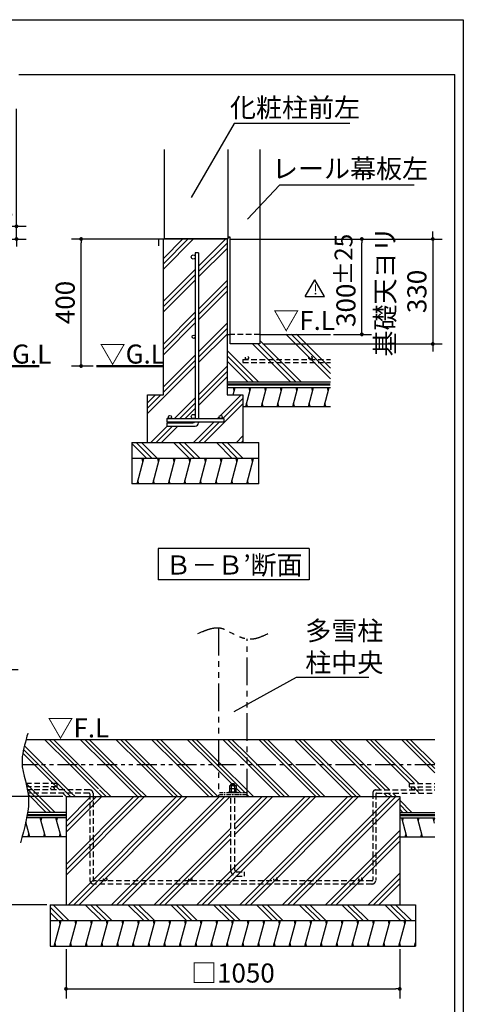
# Model space of a CAD drawing. Extents: x 440 to 32614, y 171 to 22819.
# Drawn here: x 27030 to 32614, y 10432 to 22819 of the extents above; entities that cross this region are included whole.
import ezdxf

# ---------------------------------------------------------------- set-up
doc = ezdxf.new("R2010")
doc.units = 0
doc.header["$LTSCALE"] = 4
doc.header["$PDMODE"] = 3
doc.header["$PDSIZE"] = 2
doc.linetypes.add('HIDDEN', pattern=[0.375, 0.25, -0.125])
doc.linetypes.add('PHANTOM', pattern=[2.5, 1.25, -0.25, 0.25, -0.25, 0.25, -0.25])
doc.layers.get('0').update_dxf_attribs({"linetype": 'CONTINUOUS'})
doc.layers.get('DEFPOINTS').update_dxf_attribs({"linetype": 'CONTINUOUS'})
for name, color, linetype in [('仕様書枠', 230, 'CONTINUOUS'), ('寸法', 4, 'CONTINUOUS'), ('想像線', 6, 'PHANTOM'), ('点線', 2, 'HIDDEN'), ('細線', 5, 'CONTINUOUS'), ('部品', 7, 'CONTINUOUS'), ('部品1', 7, 'CONTINUOUS')]:
    doc.layers.add(name, color=color, linetype=linetype)
doc.styles.get("Standard").update_dxf_attribs({"font": 'isocp.shx', "bigfont": 'bigfont.shx'})
doc.styles.add('STYLE1', font='isocp.shx', dxfattribs={"bigfont": 'bigfont.shx'})
doc.styles.add('STYLE2', font='MS PGothic.ttf')
doc.dimstyles.new('INABA_S80', dxfattribs={"dimscale": 80, "dimtxt": 3, "dimasz": 0.6, "dimexe": 1.5, "dimexo": 0.5, "dimgap": 0.8, "dimtad": 3, "dimdsep": 46, "dimtxsty": 'STANDARD', "dimblk1": 'DOT', "dimblk2": 'DOT', "dimsah": 1, "dimcen": 0, "dimclrt": 7, "dimadec": 0, "dimazin": 0, "dimtfac": 1, "dimtix": 1, "dimtmove": 0, "dimatfit": 2, "dimldrblk": 'DOT', "dimfxl": 1, "dimtolj": 1, "dimtzin": 0, "dimarcsym": 0})
doc.dimstyles.new('INABA_S80詳細図用20', dxfattribs={"dimscale": 80, "dimtxt": 3, "dimasz": 0.6, "dimexe": 1.5, "dimexo": 0.5, "dimgap": 1, "dimtad": 3, "dimdec": 0, "dimlfac": 0.25, "dimdsep": 46, "dimtxsty": 'STYLE1', "dimblk": 'DOT', "dimblk1": 'DOT', "dimblk2": 'DOTSMALL', "dimcen": 0, "dimclrt": 7, "dimadec": 0, "dimazin": 0, "dimtfac": 1, "dimtdec": 0, "dimtix": 1, "dimtmove": 0, "dimatfit": 3, "dimfxl": 1, "dimtolj": 1, "dimtzin": 0, "dimarcsym": 0})

# ---------------------------------------------------------------- blocks, each defined once
blk = doc.blocks.new('_DOT')
at = {"color": 0, "linetype": 'ByBlock', "ltscale": 50}
blk.add_line((-0.5, 0), (-1, 0), dxfattribs=at)
at = {"color": 0, "linetype": 'ByBlock', "ltscale": 50, "const_width": 0.5}
blk.add_lwpolyline([(-0.25, 0, 1), (0.25, 0, 1)], format="xyb", close=True, dxfattribs=at)
blk = doc.blocks.new('*D66')
at = {"layer": 'DEFPOINTS', "color": 0, "ltscale": 50}
for p in [(27614, 11165), (31814, 11165), (31814, 10625)]:
    blk.add_point(p, dxfattribs=at)
at = {"layer": '寸法', "color": 0, "lineweight": -2, "ltscale": 50}
for p, q in [((27614, 11125), (27614, 10505)), ((31814, 11125), (31814, 10505)), ((27662, 10625), (31766, 10625))]:
    blk.add_line(p, q, dxfattribs=at)
at = {"layer": '寸法', "color": 0, "lineweight": -2, "ltscale": 50, "xscale": 48, "yscale": 48, "zscale": 48, "rotation": 180}
blk.add_blockref('_DOT', (27614, 10625), dxfattribs=at)
at = {"layer": '寸法', "color": 0, "lineweight": -2, "ltscale": 50, "xscale": 48, "yscale": 48, "zscale": 48}
blk.add_blockref('_DOT', (31814, 10625), dxfattribs=at)
at = {"layer": '寸法', "color": 7, "ltscale": 50, "insert": (29714, 10825), "char_height": 240, "attachment_point": 5, "style": 'STYLE1'}
blk.add_mtext('\\A1;□1050', dxfattribs=at)
blk = doc.blocks.new('_DOTSMALL')
at = {"color": 0, "linetype": 'ByBlock', "ltscale": 50, "const_width": 0.5}
blk.add_lwpolyline([(-0.0625, 0, 1), (0.0625, 0, 1)], format="xyb", close=True, dxfattribs=at)
blk = doc.blocks.new('*D67')
at = {"layer": 'DEFPOINTS', "color": 0, "ltscale": 50}
for p in [(27614, 13045), (26891, 11685), (27414, 11685)]:
    blk.add_point(p, dxfattribs=at)
at = {"layer": '寸法', "color": 0, "lineweight": -2, "ltscale": 50}
for p, q in [((27574, 13045), (26771, 13045)), ((26891, 12997), (26891, 11733)), ((27374, 11685), (26771, 11685))]:
    blk.add_line(p, q, dxfattribs=at)
at = {"layer": '寸法', "color": 0, "lineweight": -2, "ltscale": 50, "xscale": 48, "yscale": 48, "zscale": 48}
for p, rotation in [((26891, 13045), 90), ((26891, 11685), 270)]:
    blk.add_blockref('_DOT', p, dxfattribs=dict(at, rotation=rotation))
at = {"layer": '寸法', "color": 7, "ltscale": 50, "insert": (26691, 12365), "char_height": 240, "attachment_point": 5, "rotation": 90, "style": 'STYLE1'}
blk.add_mtext('\\A1;340', dxfattribs=at)
blk = doc.blocks.new('*D68')
at = {"layer": 'DEFPOINTS', "color": 0, "ltscale": 50}
for p in [(25574, 14645), (26891, 13045), (27614, 13045)]:
    blk.add_point(p, dxfattribs=at)
at = {"layer": '寸法', "color": 0, "lineweight": -2, "ltscale": 50}
for p, q in [((25614, 14645), (27011, 14645)), ((26891, 14597), (26891, 13093)), ((27574, 13045), (26771, 13045))]:
    blk.add_line(p, q, dxfattribs=at)
at = {"layer": '寸法', "color": 0, "lineweight": -2, "ltscale": 50, "xscale": 48, "yscale": 48, "zscale": 48}
for p, rotation in [((26891, 14645), 90), ((26891, 13045), 270)]:
    blk.add_blockref('_DOT', p, dxfattribs=dict(at, rotation=rotation))
at = {"layer": '寸法', "color": 7, "ltscale": 50, "insert": (26491, 14049), "char_height": 240, "attachment_point": 5, "rotation": 90, "style": 'STYLE1'}
blk.add_mtext('\\A1;基礎天ヨリ\\P400', dxfattribs=at)
blk = doc.blocks.new('*D92')
at = {"layer": 'DEFPOINTS', "color": 0, "ltscale": 50}
for p in [(25716, 20220), (26278, 20060), (26990, 20060)]:
    blk.add_point(p, dxfattribs=at)
at = {"layer": '寸法', "color": 0, "lineweight": -2, "ltscale": 50}
for p, q in [((26990, 20268), (26990, 21696)), ((25756, 20220), (27110, 20220)), ((26990, 20060), (26990, 20220)), ((26318, 20060), (27110, 20060)), ((26990, 20012), (26990, 19964))]:
    blk.add_line(p, q, dxfattribs=at)
at = {"layer": '寸法', "color": 0, "lineweight": -2, "ltscale": 50, "xscale": 48, "yscale": 48, "zscale": 48}
for p, rotation in [((26990, 20220), 270), ((26990, 20060), 90)]:
    blk.add_blockref('_DOT', p, dxfattribs=dict(at, rotation=rotation))
at = {"layer": '寸法', "color": 7, "ltscale": 50, "insert": (26790, 21006), "char_height": 240, "attachment_point": 5, "rotation": 90, "style": 'STYLE1'}
blk.add_mtext('\\A1;出40～60', dxfattribs=at)
blk = doc.blocks.new('*D95')
at = {"layer": 'DEFPOINTS', "color": 0, "ltscale": 50}
for p in [(27803, 20060), (28841, 20060), (27995, 18462)]:
    blk.add_point(p, dxfattribs=at)
at = {"layer": '寸法', "color": 0, "lineweight": -2, "ltscale": 50}
for p, q in [((28801, 20060), (27683, 20060)), ((27803, 18510), (27803, 20012)), ((27955, 18462), (27683, 18462))]:
    blk.add_line(p, q, dxfattribs=at)
at = {"layer": '寸法', "color": 0, "lineweight": -2, "ltscale": 50, "xscale": 48, "yscale": 48, "zscale": 48}
for p, rotation in [((27803, 20060), 90), ((27803, 18462), 270)]:
    blk.add_blockref('_DOT', p, dxfattribs=dict(at, rotation=rotation))
at = {"layer": '寸法', "color": 7, "ltscale": 50, "insert": (27603, 19261), "char_height": 240, "attachment_point": 5, "rotation": 90, "style": 'STYLE1'}
blk.add_mtext('\\A1;400', dxfattribs=at)
blk = doc.blocks.new('*D96')
at = {"layer": 'DEFPOINTS', "color": 0, "ltscale": 50}
for p in [(29641, 20060), (30053, 18740), (32230, 18740)]:
    blk.add_point(p, dxfattribs=at)
at = {"layer": '寸法', "color": 0, "lineweight": -2, "ltscale": 50}
for p, q in [((32230, 20108), (32230, 20156)), ((29681, 20060), (32350, 20060)), ((32230, 20060), (32230, 18740)), ((30093, 18740), (32350, 18740)), ((32230, 18692), (32230, 18644))]:
    blk.add_line(p, q, dxfattribs=at)
at = {"layer": '寸法', "color": 0, "lineweight": -2, "ltscale": 50, "xscale": 48, "yscale": 48, "zscale": 48}
for p, rotation in [((32230, 20060), 270), ((32230, 18740), 90)]:
    blk.add_blockref('_DOT', p, dxfattribs=dict(at, rotation=rotation))
at = {"layer": '寸法', "color": 7, "ltscale": 50, "insert": (31830, 19400), "char_height": 240, "attachment_point": 5, "rotation": 90, "style": 'STYLE1'}
blk.add_mtext('\\A1;基礎天ヨリ\\P330', dxfattribs=at)
blk = doc.blocks.new('*D97')
at = {"layer": 'DEFPOINTS', "color": 0, "ltscale": 50}
for p in [(30053, 20060), (31337, 20060), (30941, 18860)]:
    blk.add_point(p, dxfattribs=at)
at = {"layer": '寸法', "color": 0, "lineweight": -2, "ltscale": 50}
for p, q in [((30093, 20060), (31457, 20060)), ((31337, 18908), (31337, 20012)), ((30981, 18860), (31457, 18860))]:
    blk.add_line(p, q, dxfattribs=at)
at = {"layer": '寸法', "color": 0, "lineweight": -2, "ltscale": 50, "xscale": 48, "yscale": 48, "zscale": 48}
for p, rotation in [((31337, 20060), 90), ((31337, 18860), 270)]:
    blk.add_blockref('_DOT', p, dxfattribs=dict(at, rotation=rotation))
at = {"layer": '寸法', "color": 7, "ltscale": 50, "insert": (31137, 19226), "char_height": 240, "attachment_point": 5, "rotation": 90, "style": 'STYLE1'}
blk.add_mtext('\\A1;300', dxfattribs=at)
blk = doc.blocks.new('*D98')
at = {"layer": 'DEFPOINTS', "color": 0, "ltscale": 50}
for p in [(29870, 20282), (29897, 20311)]:
    blk.add_point(p, dxfattribs=at)
at = {"layer": '寸法', "color": 0, "lineweight": -2, "ltscale": 50}
for p, q in [((30301, 20737), (29897, 20311)), ((31997, 20737), (30301, 20737))]:
    blk.add_line(p, q, dxfattribs=at)
at = {"layer": '寸法', "color": 7, "ltscale": 50, "insert": (31189, 20945), "char_height": 240, "attachment_point": 5, "style": 'STYLE1'}
blk.add_mtext('\\A1;レール幕板左', dxfattribs=at)
blk = doc.blocks.new('_None')
blk = doc.blocks.new('*D99')
at = {"layer": 'DEFPOINTS', "color": 0, "ltscale": 50}
for p in [(29187, 20584), (29167, 20549)]:
    blk.add_point(p, dxfattribs=at)
at = {"layer": '寸法', "color": 0, "lineweight": -2, "ltscale": 50}
for p, q in [((29728, 21513), (29187, 20584)), ((31184, 21513), (29728, 21513))]:
    blk.add_line(p, q, dxfattribs=at)
at = {"layer": '寸法', "color": 7, "ltscale": 50, "insert": (30496, 21713), "char_height": 240, "attachment_point": 5, "style": 'STYLE1'}
blk.add_mtext('\\A1;化粧柱前左', dxfattribs=at)

msp = doc.modelspace()

# ---------------------------------------------------------------- hatches: boundary and pattern name
at = {"layer": '細線', "ltscale": 50}
h = msp.add_hatch(dxfattribs=at)
h.set_pattern_fill('PLAST', color=256, scale=60, angle=45)
h.paths.add_polyline_path([(29641.011, 20060.177), (28841.011, 20060.177), (28841.011, 18100.177), (28641.011, 18100.177), (28641.011, 17500.177), (29841.011, 17500.177), (29841.011, 18100.177), (29641.011, 18100.177)])
h.paths.add_polyline_path([(29281.011, 17800.177), (29561.011, 17800.177, -0.414213562), (29541.011, 17820.177, -1), (29581.011, 17820.177, -0.414213562), (29561.011, 17800.177), (29601.011, 17800.177), (29601.011, 17760.177), (29281.011, 17760.177), (29281.011, 17746.647, -0.414213562), (29241.011, 17706.647), (28881.011, 17706.647), (28881.011, 17746.647), (29209.011, 17746.647, 0.243533876), (29235.143, 17760.177), (28881.011, 17760.177), (28881.011, 17800.177), (28921.011, 17800.177, -0.414213562), (28901.011, 17820.177, -1), (28941.011, 17820.177, -0.414213562), (28921.011, 17800.177), (29215.011, 17800.177, -0.414213562), (29189.011, 17826.177, -1), (29241.011, 17826.177), (29241.011, 18830.177, -1), (29201.011, 18830.177, -1), (29241.011, 18830.177), (29241.011, 19834.177, -1), (29189.011, 19834.177, -1), (29241.011, 19834.177), (29241.011, 19884.642), (29281.011, 19884.642)], flags=16)
h = msp.add_hatch(dxfattribs=at)
h.set_pattern_fill('PLAST', color=256, scale=60, angle=135)
h.set_pattern_definition([(135, (-997940.5, -23928.06), (-269.40768, -269.40768), []), (135, (-997974.17, -23961.74), (-269.40768, -269.40768), []), (135, (-998007.85, -23995.4), (-269.40768, -269.40768), [])])
h.paths.add_polyline_path([(30041.011, 17500.177), (28441.011, 17500.177), (28441.011, 17300.177), (30041.011, 17300.177)])
h = msp.add_hatch(dxfattribs=at)
h.set_pattern_fill('LINE', color=256, scale=60, angle=75)
h.set_pattern_definition([(75, (-997940.5, -23928.06), (-184.00887, 49.305028), [])])
h.paths.add_polyline_path([(30041.011, 17300.177), (28441.011, 17300.177), (28441.011, 16980.177), (30041.011, 16980.177)])
h = msp.add_hatch(dxfattribs=at)
h.set_pattern_fill('PLAST', color=256, scale=60, angle=135, style=0)
h.set_pattern_definition([(135, (-2682.9, 328.24), (-269.4077, -269.4077), []), (135, (-2716.58, 294.57), (-269.4077, -269.4077), []), (135, (-2750.25, 260.9), (-269.4077, -269.4077), [])])
h.paths.add_polyline_path([(27413.506, 11484.728), (27413.506, 11684.728), (32013.506, 11684.728), (32013.506, 11484.728)])
h = msp.add_hatch(dxfattribs=at)
h.set_pattern_fill('LINE', color=256, scale=60, angle=75, style=0)
h.set_pattern_definition([(75, (3853.43, 328.24), (-184.0089, 49.305), [])])
h.paths.add_polyline_path([(32013.506, 11164.728), (32013.506, 11484.728), (27413.506, 11484.728), (27413.506, 11164.728)])

# ---------------------------------------------------------------- linework, layer by layer
at = {"layer": '仕様書枠', "ltscale": 50}
for p, q in [((440, 22819.2), (32614.4, 22819.2)), ((32614.4, 22819.2), (32614.4, 608))]:
    msp.add_line(p, q, dxfattribs=at)
at = {"layer": '寸法', "color": 5, "ltscale": 50}
for p, q in [((27344.45, 13764.728), (27664.45, 13444.728)), ((27400.577, 13764.728), (27720.577, 13444.728)), ((27456.704, 13764.728), (27776.704, 13444.728)), ((27793.463, 13764.728), (28113.463, 13444.728)), ((27849.59, 13764.728), (28169.59, 13444.728)), ((27905.716, 13764.728), (28225.716, 13444.728)), ((28242.476, 13764.728), (28562.476, 13444.728)), ((28298.603, 13764.728), (28618.603, 13444.728)), ((28354.729, 13764.728), (28674.729, 13444.728)), ((28691.489, 13764.728), (29011.489, 13444.728)), ((28747.615, 13764.728), (29067.615, 13444.728)), ((28803.742, 13764.728), (29123.742, 13444.728)), ((29140.502, 13764.728), (29460.502, 13444.728)), ((29196.628, 13764.728), (29516.628, 13444.728)), ((29252.755, 13764.728), (29533.506, 13483.976)), ((29589.514, 13764.728), (29893.506, 13460.736)), ((29645.641, 13764.728), (29893.506, 13516.862)), ((29701.768, 13764.728), (29893.506, 13572.989)), ((30038.527, 13764.728), (30358.527, 13444.728)), ((30094.654, 13764.728), (30414.654, 13444.728)), ((30150.78, 13764.728), (30470.78, 13444.728)), ((30487.54, 13764.728), (30807.54, 13444.728)), ((30543.667, 13764.728), (30863.667, 13444.728)), ((30599.793, 13764.728), (30919.793, 13444.728)), ((30936.553, 13764.728), (31256.553, 13444.728)), ((30992.679, 13764.728), (31312.679, 13444.728)), ((31048.806, 13764.728), (31368.806, 13444.728)), ((31385.566, 13764.728), (31705.566, 13444.728)), ((31441.692, 13764.728), (31761.692, 13444.728)), ((31497.819, 13764.728), (31817.819, 13444.728)), ((31834.578, 13764.728), (32255.909, 13343.398)), ((31890.705, 13764.728), (32255.909, 13399.524)), ((31946.832, 13764.728), (32255.909, 13455.651)), ((27079.032, 13637.26), (27627.926, 13088.366)), ((27089.716, 13682.702), (27684.052, 13088.366)), ((27069.788, 13590.377), (27491.799, 13168.366)), ((29893.506, 13572.989), (30021.768, 13444.728)), ((29893.506, 13516.862), (29965.641, 13444.728)), ((27664.45, 13444.728), (28064.45, 13044.728)), ((27720.577, 13444.728), (28020.847, 13144.458)), ((27776.704, 13444.728), (28053.065, 13168.366)), ((28113.463, 13444.728), (28389.825, 13168.366)), ((28169.59, 13444.728), (28445.951, 13168.366)), ((28225.716, 13444.728), (28502.078, 13168.366)), ((28562.476, 13444.728), (28838.838, 13168.366)), ((28618.603, 13444.728), (28894.964, 13168.366)), ((28674.729, 13444.728), (28951.091, 13168.366)), ((29011.489, 13444.728), (29411.489, 13044.728)), ((29067.615, 13444.728), (29467.615, 13044.728)), ((29123.742, 13444.728), (29523.742, 13044.728)), ((29460.502, 13444.728), (29533.506, 13371.723)), ((29516.628, 13444.728), (29533.506, 13427.85)), ((29533.506, 13483.976), (29572.755, 13444.728)), ((29533.506, 13427.85), (29868.628, 13092.728)), ((29572.755, 13444.728), (29893.506, 13123.976)), ((29893.506, 13460.736), (29909.514, 13444.728)), ((29909.514, 13444.728), (30309.514, 13044.728)), ((29965.641, 13444.728), (30365.641, 13044.728)), ((30021.768, 13444.728), (30421.768, 13044.728)), ((30358.527, 13444.728), (30758.527, 13044.728)), ((30414.654, 13444.728), (30814.654, 13044.728)), ((30470.78, 13444.728), (30870.78, 13044.728)), ((30807.54, 13444.728), (31207.54, 13044.728)), ((30863.667, 13444.728), (31263.667, 13044.728)), ((30919.793, 13444.728), (31319.793, 13044.728)), ((31256.553, 13444.728), (31572.914, 13128.366)), ((31312.679, 13444.728), (31629.041, 13128.366)), ((31368.806, 13444.728), (31685.168, 13128.366)), ((31705.566, 13444.728), (31941.927, 13208.366)), ((31761.692, 13444.728), (31998.054, 13208.366)), ((31817.819, 13444.728), (32054.18, 13208.366)), ((29533.506, 13371.723), (29700.502, 13204.728)), ((27112.209, 13211.197), (27477.15, 12846.255)), ((27126.213, 13141.066), (27421.024, 12846.255)), ((27491.799, 13168.366), (27531.799, 13128.366)), ((28053.065, 13168.366), (28176.704, 13044.728)), ((28389.825, 13168.366), (28513.463, 13044.728)), ((28445.951, 13168.366), (28569.59, 13044.728)), ((28502.078, 13168.366), (28625.716, 13044.728)), ((28838.838, 13168.366), (28962.476, 13044.728)), ((28894.964, 13168.366), (29018.603, 13044.728)), ((28951.091, 13168.366), (29074.729, 13044.728)), ((29723.302, 13181.928), (29724.072, 13181.157)), ((29757.403, 13147.827), (29812.502, 13092.728)), ((31981.927, 13168.366), (32055.909, 13094.385)), ((31983.334, 13168.366), (31983.345, 13168.355)), ((32038.054, 13168.366), (32055.909, 13150.512)), ((27136.902, 13074.25), (27364.897, 12846.255)), ((27571.799, 13088.366), (27615.438, 13044.728)), ((27627.926, 13088.366), (27671.564, 13044.728)), ((27684.052, 13088.366), (27727.691, 13044.728)), ((28036.553, 13128.752), (28120.577, 13044.728)), ((29893.506, 13123.976), (29972.755, 13044.728)), ((29893.506, 13067.85), (29916.628, 13044.728)), ((31612.914, 13088.366), (31656.553, 13044.728)), ((31669.041, 13088.366), (31712.679, 13044.728)), ((31725.168, 13088.366), (31768.806, 13044.728)), ((31813.506, 13000.027), (31967.278, 12846.255)), ((31813.506, 12943.901), (31911.152, 12846.255)), ((31813.506, 12887.774), (31855.025, 12846.255))]:
    msp.add_line(p, q, dxfattribs=at)
at = {"layer": '想像線'}
for p, q in [((28841.011, 20060.177), (29641.011, 20060.177)), ((29241.011, 20060.177), (29601.011, 20060.177))]:
    msp.add_line(p, q, dxfattribs=at)
at = {"layer": '想像線', "ltscale": 70}
for p, q in [((29533.506, 15168.808), (29533.506, 13044.728)), ((29893.506, 13044.728), (29893.506, 15030.52))]:
    msp.add_line(p, q, dxfattribs=at)
at = {"layer": '想像線', "ltscale": 50}
msp.add_line((32255.909, 13444.728), (27061.065, 13444.728), dxfattribs=at)
at = {"layer": '想像線', "ltscale": 10}
for p, q in [((29893.506, 13092.728), (29533.506, 13092.728)), ((29893.506, 13068.728), (29533.506, 13068.728))]:
    msp.add_line(p, q, dxfattribs=at)
at = {"layer": '想像線', "ltscale": 70}
msp.add_open_spline([(29273.506, 15094.941), (29374.057, 15140.112), (29528.694, 15209.579), (29736.15, 15074.298), (29943.473, 14996.324), (30087.49, 15063.944), (30153.506, 15094.941)], degree=3, knots=[0, 0, 0, 0, 301.312180858, 463.38480932, 712.471996235, 923.290506913, 923.290506913, 923.290506913, 923.290506913], dxfattribs=at)
at = {"layer": '点線', "ltscale": 70}
for p, q in [((30053.011, 18860.177), (29681.011, 18860.177)), ((29841.011, 18544.489), (29841.011, 18504.489)), ((29841.011, 18544.489), (30940.73, 18544.489)), ((29841.011, 18504.489), (30940.73, 18504.489)), ((27496.048, 13208.366), (27115.04, 13208.366)), ((27496.048, 13168.366), (27120.51, 13168.366)), ((27496.048, 13208.366), (27496.048, 13168.366)), ((31930.964, 13208.366), (32255.909, 13208.366)), ((31930.964, 13208.366), (31930.964, 13168.366)), ((31930.964, 13168.366), (32255.909, 13168.366)), ((27913.506, 13128.366), (27128.625, 13128.366)), ((27903.506, 13088.366), (27135.078, 13088.366)), ((27913.506, 13078.366), (27913.506, 11994.728)), ((27953.506, 13088.366), (27953.506, 11994.728)), ((29686.506, 12118.808), (29686.506, 13044.728)), ((29740.506, 12118.808), (29740.506, 13044.728)), ((31473.506, 13088.366), (31473.506, 11994.728)), ((31513.506, 13128.366), (32255.909, 13128.366)), ((31513.506, 13078.366), (31513.506, 11994.728)), ((31523.506, 13088.366), (32255.909, 13088.366)), ((29760.506, 12098.808), (29860.506, 12098.808)), ((29760.506, 12044.808), (29860.506, 12044.808)), ((29860.506, 12044.808), (29860.506, 12098.808)), ((31463.506, 11984.728), (27963.506, 11984.728)), ((31463.506, 11944.728), (27963.506, 11944.728))]:
    msp.add_line(p, q, dxfattribs=at)
for centre in [(29890.91, 18564.489), (30690.91, 18564.489), (27443.003, 13148.366), (31984.009, 13148.366), (28106.552, 12004.728), (29177.552, 12004.728), (30249.461, 12004.728), (31320.461, 12004.728)]:
    msp.add_circle(centre, 20, dxfattribs=at)
for centre, radius, start, end in [((27903.506, 13078.366), 10, 0, 90), ((27913.506, 13088.366), 40, 0, 90), ((31513.506, 13088.366), 40, 90, 180), ((31523.506, 13078.366), 10, 90, 180), ((29760.506, 12118.808), 74, 180, 270), ((29760.506, 12118.808), 20, 180, 270), ((27963.506, 11994.728), 50, 180, 270), ((27963.506, 11994.728), 10, 180, 270), ((31463.506, 11994.728), 50, 270, 0), ((31463.506, 11994.728), 10, 270, 0)]:
    msp.add_arc(centre, radius, start, end, dxfattribs=at)
at = {"layer": '細線', "ltscale": 50}
for p, q in [((30940.73, 18300.588), (30379.613, 18861.705)), ((30940.73, 18367.94), (30446.964, 18861.705)), ((30940.73, 18435.292), (30514.316, 18861.705)), ((30440.797, 18261.705), (29962.325, 18740.177)), ((30508.149, 18261.705), (30029.677, 18740.177)), ((30575.501, 18261.705), (30053.011, 18784.195)), ((30036.686, 18261.705), (29641.011, 18657.379)), ((29969.334, 18261.705), (29641.011, 18590.027)), ((29901.982, 18261.705), (29641.011, 18522.675)), ((29731.581, 18153.705), (29720.863, 18193.705)), ((29928.801, 18153.705), (29918.083, 18193.705)), ((30126.021, 18153.705), (30115.303, 18193.705)), ((30323.241, 18153.705), (30312.523, 18193.705)), ((30520.461, 18153.705), (30509.743, 18193.705)), ((30717.681, 18153.705), (30706.963, 18193.705)), ((30914.902, 18153.705), (30904.184, 18193.705)), ((29896.647, 17953.705), (29885.929, 17993.705)), ((30093.867, 17953.705), (30083.149, 17993.705)), ((30291.087, 17953.705), (30280.369, 17993.705)), ((30488.307, 17953.705), (30477.589, 17993.705)), ((30685.528, 17953.705), (30674.81, 17993.705)), ((30882.748, 17953.705), (30872.03, 17993.705)), ((28582.215, 17260.177), (28571.497, 17300.177)), ((28779.435, 17260.177), (28768.717, 17300.177)), ((28976.655, 17260.177), (28965.937, 17300.177)), ((29173.875, 17260.177), (29163.157, 17300.177)), ((29371.095, 17260.177), (29360.377, 17300.177)), ((29568.315, 17260.177), (29557.597, 17300.177)), ((29765.536, 17260.177), (29754.818, 17300.177)), ((29962.756, 17260.177), (29952.038, 17300.177)), ((28528.625, 16980.177), (28517.907, 17020.177)), ((28725.845, 16980.177), (28715.127, 17020.177)), ((28923.065, 16980.177), (28912.347, 17020.177)), ((29120.285, 16980.177), (29109.567, 17020.177)), ((29317.505, 16980.177), (29306.788, 17020.177)), ((29514.726, 16980.177), (29504.008, 17020.177)), ((29711.946, 16980.177), (29701.228, 17020.177)), ((29909.166, 16980.177), (29898.448, 17020.177)), ((29686.984, 13196.119), (29740.029, 13187.387)), ((27613.506, 12191.45), (28466.784, 13044.728)), ((27613.506, 12056.747), (28601.488, 13044.728)), ((27613.506, 12124.098), (28534.136, 13044.728)), ((27613.506, 12730.266), (27927.969, 13044.728)), ((27613.506, 12595.562), (28062.672, 13044.728)), ((27613.506, 12662.914), (27995.32, 13044.728)), ((27645.599, 11684.728), (29005.599, 13044.728)), ((27712.951, 11684.728), (29072.951, 13044.728)), ((27780.303, 11684.728), (29140.303, 13044.728)), ((28184.415, 11684.728), (29544.415, 13044.728)), ((28251.767, 11684.728), (29611.767, 13044.728)), ((28319.118, 11684.728), (29679.118, 13044.728)), ((29262.045, 11684.728), (30622.045, 13044.728)), ((29329.397, 11684.728), (30689.397, 13044.728)), ((29396.749, 11684.728), (30756.749, 13044.728)), ((29740.506, 12634.652), (30150.582, 13044.728)), ((29740.506, 12567.3), (30217.934, 13044.728)), ((29740.506, 12702.004), (30083.23, 13044.728)), ((29800.861, 11684.728), (31160.861, 13044.728)), ((29868.213, 11684.728), (31228.213, 13044.728)), ((29935.565, 11684.728), (31295.565, 13044.728)), ((30339.676, 11684.728), (31699.676, 13044.728)), ((30407.028, 11684.728), (31767.028, 13044.728)), ((30474.38, 11684.728), (31813.506, 13023.854)), ((27354.025, 12538.255), (27289.718, 12778.255)), ((27300.436, 12738.255), (27311.153, 12778.255)), ((27551.245, 12538.255), (27486.938, 12778.255)), ((27497.656, 12738.255), (27508.374, 12778.255)), ((31904.407, 12538.255), (31840.099, 12778.255)), ((31850.817, 12738.255), (31861.535, 12778.255)), ((32101.627, 12538.255), (32037.319, 12778.255)), ((32048.037, 12738.255), (32058.755, 12778.255)), ((32253.129, 12708.878), (32234.539, 12778.255)), ((32245.257, 12738.255), (32255.975, 12778.255)), ((27156.805, 12538.255), (27107.104, 12723.742)), ((28723.23, 11684.728), (29686.506, 12648.004)), ((27135.369, 12538.255), (27146.087, 12578.255)), ((27332.589, 12538.255), (27343.307, 12578.255)), ((27529.81, 12538.255), (27540.527, 12578.255)), ((28790.582, 11684.728), (29686.506, 12580.652)), ((28857.934, 11684.728), (29686.506, 12513.3)), ((30878.491, 11684.728), (31813.506, 12619.743)), ((30945.843, 11684.728), (31813.506, 12552.391)), ((31882.971, 12538.255), (31893.689, 12578.255)), ((32080.191, 12538.255), (32090.909, 12578.255)), ((31013.195, 11684.728), (31813.506, 12485.039)), ((31417.307, 11684.728), (31813.506, 12080.927)), ((31484.659, 11684.728), (31813.506, 12013.575)), ((31552.011, 11684.728), (31813.506, 11946.224)), ((27540.199, 11444.728), (27529.481, 11484.728)), ((27737.419, 11444.728), (27726.701, 11484.728)), ((27934.639, 11444.728), (27923.921, 11484.728)), ((28131.859, 11444.728), (28121.141, 11484.728)), ((28329.079, 11444.728), (28318.361, 11484.728)), ((28526.299, 11444.728), (28515.581, 11484.728)), ((28723.519, 11444.728), (28712.801, 11484.728)), ((28920.739, 11444.728), (28910.021, 11484.728)), ((29117.96, 11444.728), (29107.242, 11484.728)), ((29315.18, 11444.728), (29304.462, 11484.728)), ((29512.4, 11444.728), (29501.682, 11484.728)), ((29709.62, 11444.728), (29698.902, 11484.728)), ((29906.84, 11444.728), (29896.122, 11484.728)), ((30104.06, 11444.728), (30093.342, 11484.728)), ((30301.28, 11444.728), (30290.562, 11484.728)), ((30498.5, 11444.728), (30487.782, 11484.728)), ((30695.72, 11444.728), (30685.003, 11484.728)), ((30892.941, 11444.728), (30882.223, 11484.728)), ((31090.161, 11444.728), (31079.443, 11484.728)), ((31287.381, 11444.728), (31276.663, 11484.728)), ((31484.601, 11444.728), (31473.883, 11484.728)), ((31681.821, 11444.728), (31671.103, 11484.728)), ((31879.041, 11444.728), (31868.323, 11484.728)), ((27486.609, 11164.728), (27475.891, 11204.728)), ((27683.829, 11164.728), (27673.111, 11204.728)), ((27881.049, 11164.728), (27870.331, 11204.728)), ((28078.269, 11164.728), (28067.551, 11204.728)), ((28275.489, 11164.728), (28264.771, 11204.728)), ((28472.709, 11164.728), (28461.991, 11204.728)), ((28669.93, 11164.728), (28659.212, 11204.728)), ((28867.15, 11164.728), (28856.432, 11204.728)), ((29064.37, 11164.728), (29053.652, 11204.728)), ((29261.59, 11164.728), (29250.872, 11204.728)), ((29458.81, 11164.728), (29448.092, 11204.728)), ((29656.03, 11164.728), (29645.312, 11204.728)), ((29853.25, 11164.728), (29842.532, 11204.728)), ((30050.47, 11164.728), (30039.752, 11204.728)), ((30247.69, 11164.728), (30236.972, 11204.728)), ((30444.911, 11164.728), (30434.193, 11204.728)), ((30642.131, 11164.728), (30631.413, 11204.728)), ((30839.351, 11164.728), (30828.633, 11204.728)), ((31036.571, 11164.728), (31025.853, 11204.728)), ((31233.791, 11164.728), (31223.073, 11204.728)), ((31431.011, 11164.728), (31420.293, 11204.728)), ((31628.231, 11164.728), (31617.513, 11204.728)), ((31825.451, 11164.728), (31814.733, 11204.728))]:
    msp.add_line(p, q, dxfattribs=at)
at = {"layer": '細線', "lineweight": 30, "ltscale": 20}
for p, q in [((29717.238, 18100.177), (29742.299, 18193.705)), ((29875.211, 17953.705), (29939.519, 18193.705)), ((30072.431, 17953.705), (30136.739, 18193.705)), ((30269.651, 17953.705), (30333.959, 18193.705)), ((30466.871, 17953.705), (30531.179, 18193.705)), ((30664.092, 17953.705), (30728.399, 18193.705)), ((30861.312, 17953.705), (30925.62, 18193.705))]:
    msp.add_line(p, q, dxfattribs=at)
at = {"layer": '部品'}
for p, q in [((28849.011, 21186.055), (28849.011, 20062.177)), ((29653.011, 20062.177), (29653.011, 21186.055)), ((30053.011, 21186.055), (30053.011, 18740.177)), ((29681.011, 18740.177), (29681.011, 20084.177)), ((29653.011, 20062.177), (28849.011, 20062.177)), ((30053.011, 18740.177), (29681.011, 18740.177))]:
    msp.add_line(p, q, dxfattribs=at)
at = {"layer": '部品', "ltscale": 3}
for p, q in [((29681.011, 20084.177), (29653.011, 20084.177)), ((29653.011, 20084.177), (29681.011, 20084.177))]:
    msp.add_line(p, q, dxfattribs=at)
at = {"layer": '部品1', "ltscale": 50}
for p, q in [((27021.47, 22130.017), (32506.481, 22130.017)), ((32506.481, 3302.786), (32506.481, 22130.017)), ((28841.011, 18100.177), (28841.011, 20060.177)), ((28841.011, 20060.177), (29641.011, 20060.177)), ((29641.011, 20060.177), (29641.011, 18100.177)), ((29241.011, 19884.642), (29241.011, 17800.177)), ((29281.011, 19884.642), (29281.011, 17800.177)), ((30625.37, 19336.351), (30746.899, 19546.845)), ((30868.427, 19336.351), (30746.899, 19546.845)), ((30625.37, 19336.351), (30868.427, 19336.351)), ((29641.011, 18860.177), (29681.011, 18860.177)), ((30053.011, 18860.177), (30940.73, 18860.177)), ((29641.011, 18261.705), (30940.73, 18261.705)), ((29641.011, 18261.705), (30940.73, 18261.705)), ((28641.011, 17500.177), (28641.011, 18100.177)), ((28641.011, 18100.177), (28841.011, 18100.177)), ((29641.011, 18193.705), (30940.73, 18193.705)), ((29641.011, 18100.177), (29841.011, 18100.177)), ((29841.011, 18100.177), (29841.011, 17500.177)), ((29841.011, 17953.705), (30940.73, 17953.705)), ((28881.011, 17800.177), (29601.011, 17800.177)), ((28881.011, 17800.177), (28881.011, 17760.177)), ((28881.011, 17760.177), (29601.011, 17760.177)), ((28881.011, 17746.647), (29209.011, 17746.647)), ((28881.011, 17746.647), (28881.011, 17706.647)), ((29281.011, 17760.177), (29281.011, 17746.647)), ((29601.011, 17800.177), (29601.011, 17760.177)), ((28881.011, 17706.647), (29241.011, 17706.647)), ((28441.011, 17500.177), (30041.011, 17500.177)), ((28441.011, 17500.177), (28441.011, 16980.177)), ((30041.011, 16980.177), (30041.011, 17500.177)), ((30041.011, 17300.177), (28441.011, 17300.177)), ((30041.011, 16980.177), (28441.011, 16980.177)), ((30673.413, 16166.945), (28773.413, 16166.945)), ((28773.413, 16166.945), (28773.413, 15770.688)), ((30673.413, 16166.945), (30673.413, 15770.688)), ((28773.413, 16090.688), (28773.413, 15770.688)), ((28773.413, 16090.688), (28773.413, 15770.688)), ((30673.413, 15770.688), (28773.413, 15770.688)), ((27111.312, 13764.728), (32255.909, 13764.728)), ((27613.506, 13044.728), (27613.506, 11684.728)), ((27613.506, 13044.728), (31813.506, 13044.728)), ((31813.506, 13044.728), (31813.506, 11684.728)), ((27613.506, 12778.255), (27118.619, 12778.255)), ((27613.506, 12846.255), (27130.556, 12846.255)), ((31813.506, 12846.255), (32255.909, 12846.255)), ((31813.506, 12778.255), (32255.909, 12778.255)), ((27613.506, 12538.255), (27060.028, 12538.255)), ((31813.506, 12538.255), (32255.909, 12538.255)), ((27413.506, 11684.728), (32013.506, 11684.728)), ((27413.506, 11684.728), (27413.506, 11164.728)), ((32013.506, 11684.728), (32013.506, 11164.728)), ((27413.506, 11484.728), (32013.506, 11484.728)), ((27413.506, 11164.728), (32013.506, 11164.728))]:
    msp.add_line(p, q, dxfattribs=at)
at = {"layer": '部品1'}
for p, q in [((28781.011, 19972.177), (28781.011, 20060.177)), ((28781.011, 19972.177), (28781.011, 20060.177)), ((28781.011, 19972.177), (28783.011, 19972.177)), ((28781.011, 19972.177), (28783.011, 19972.177)), ((28783.011, 20062.177), (28849.011, 20062.177)), ((28783.011, 19972.177), (28783.011, 20060.177)), ((28783.011, 19972.177), (28783.011, 20060.177)), ((28783.011, 20060.177), (28841.011, 20060.177)), ((29675.585, 13141.928), (29669.706, 13138.534)), ((29669.706, 13138.534), (29669.706, 13101.928)), ((29675.681, 13181.928), (29669.803, 13178.534)), ((29669.803, 13178.534), (29669.803, 13141.928)), ((29757.403, 13141.928), (29669.803, 13141.928)), ((29751.428, 13141.928), (29675.585, 13141.928)), ((29751.524, 13181.928), (29675.681, 13181.928)), ((29695.506, 13204.728), (29689.506, 13198.728)), ((29737.506, 13198.728), (29689.506, 13198.728)), ((29689.506, 13181.928), (29689.506, 13198.728)), ((29691.646, 13138.583), (29691.646, 13101.928)), ((29691.742, 13178.583), (29691.742, 13141.928)), ((29731.506, 13204.728), (29695.506, 13204.728)), ((29737.506, 13198.728), (29731.506, 13204.728)), ((29735.524, 13138.484), (29735.524, 13101.928)), ((29735.621, 13178.484), (29735.621, 13141.928)), ((29737.506, 13181.928), (29737.506, 13198.728)), ((29751.428, 13141.928), (29757.306, 13138.534)), ((29751.524, 13181.928), (29757.403, 13178.534)), ((29757.306, 13101.928), (29757.306, 13138.534)), ((29757.403, 13141.928), (29757.403, 13178.534)), ((29757.306, 13101.928), (29669.706, 13101.928))]:
    msp.add_line(p, q, dxfattribs=at)
at = {"layer": '部品1', "ltscale": 10}
msp.add_line((29549.811, 20060.177), (29292.211, 20060.177), dxfattribs=at)
at = {"layer": '部品1', "ltscale": 20}
msp.add_line((29281.011, 19884.642), (29241.011, 19884.642), dxfattribs=at)
at = {"layer": '部品1', "ltscale": 50, "const_width": 30}
for points in [[(27278.648, 18461.705), (26278.498, 18461.705)], [(27995.043, 18461.705), (28841.011, 18461.705)], [(29641.011, 18227.705), (30940.73, 18227.974)], [(27613.506, 12812.255), (27124.971, 12812.255)], [(31813.506, 12812.255), (32255.909, 12812.255)]]:
    msp.add_lwpolyline(points, dxfattribs=at)
at = {"layer": '部品1'}
msp.add_lwpolyline([(29773.506, 13092.728), (29653.506, 13092.728), (29653.506, 13101.928), (29773.506, 13101.928)], close=True, dxfattribs=at)
at = {"layer": '部品1', "ltscale": 50}
for centre, radius in [((29215.011, 19834.177), 26), ((29221.011, 18830.177), 20), ((28921.011, 17820.177), 20), ((29215.011, 17826.177), 26), ((29561.011, 17820.177), 20)]:
    msp.add_circle(centre, radius, dxfattribs=at)
at = {"layer": '部品1'}
for centre, radius, start, end in [((28783.011, 20060.177), 2, 90, 180), ((28783.011, 20060.177), 2, 90, 180), ((29680.676, 13122.504), 19.424, 55.6157525, 124.3842475), ((29680.773, 13162.503), 19.424, 55.6157525, 124.3842475), ((29713.428, 13069.323), 72.605, 72.4118211, 107.5881742), ((29713.524, 13109.323), 72.605, 72.4118211, 107.5881742), ((29746.337, 13122.504), 19.424, 55.6157525, 124.3842475), ((29746.433, 13162.503), 19.424, 55.6157525, 124.3842475)]:
    msp.add_arc(centre, radius, start, end, dxfattribs=at)
at = {"layer": '部品1', "ltscale": 50}
for centre, radius, end in [((29209.011, 17778.647), 32, 324.7481116), ((29241.011, 17746.647), 40, 0)]:
    msp.add_arc(centre, radius, 270, end, dxfattribs=at)
msp.add_open_spline([(27132.66, 13843.627), (27125.671, 13817.798), (27118.683, 13791.969), (27111.694, 13766.14), (27085.23, 13668.31), (27012.808, 13400.588), (27207.639, 13069.99), (27089.89, 12645.529), (27039.325, 12463.255)], degree=3, knots=[-78.799093733, -78.799093733, -78.799093733, -78.799093733, 0, 0, 0, 292.300013219, 799.910424523, 1181.947611283, 1181.947611283, 1181.947611283, 1181.947611283], dxfattribs=at)

# ---------------------------------------------------------------- texts
at = {"layer": '仕様書枠', "color": 7, "ltscale": 50, "style": 'STYLE2'}
msp.add_text('!', height=123.75, dxfattribs=at).set_placement((30726.649, 19362.276))
at = {"layer": '寸法', "color": 7, "ltscale": 50, "style": 'STYLE1'}
for s, p in [('▽F.L', (30221.453, 18915.641)), ('▽G.L', (26606.505, 18492.577)), ('▽G.L', (28036.566, 18492.577)), ('▽F.L', (27380.121, 13788.664))]:
    msp.add_text(s, height=240, dxfattribs=at).set_placement(p)
at = {"layer": '寸法', "color": 7, "ltscale": 50, "insert": (30625.225, 14610.949), "char_height": 240, "attachment_point": 7}
msp.add_mtext('\\A1;多雪柱\\P柱中央', dxfattribs=at)
at = {"layer": '部品1', "ltscale": 50, "style": 'STYLE1'}
msp.add_text('±25', height=225, rotation=90, dxfattribs=at).set_placement((31219.407, 19477.928))
at = {"layer": '部品1', "ltscale": 50, "style": 'STYLE2'}
msp.add_text('Ｂ－Ｂ’断面', height=240, dxfattribs=at).set_placement((28863.168, 15838.673))

# ---------------------------------------------------------------- dimensions: what is measured, and where the dimension line sits
at = {"layer": '寸法', "ltscale": 50}
for p1, p2, text, picture, middle in [((29167.039, 20549.472), (29187.164, 20584.041), '化粧柱前左', '*D99', (30495.768, 21512.613)), ((29869.712, 20282.023), (29897.238, 20311.046), 'レール幕板左', '*D98', (31189.261, 20737.04))]:
    dim = msp.add_diameter_dim_2p(p1=p1, p2=p2, text=text, dimstyle='INABA_S80詳細図用20', override={"dimtih": 1, "dimtoh": 1, "dimblk1": 'None', "dimblk2": 'None', "dimsah": 1, "dimtofl": 0}, dxfattribs=at)
    dim.commit()
    dim.dimension.update_dxf_attribs({"geometry": picture, "text_midpoint": middle, "dimtype": 163})
for base, p1, p2, text, picture, middle in [((26990.021, 20060.177), (25716.498, 20220.177), (26278.498, 20060.177), '出40～60', '*D92', (26990.021, 21006.272)), ((26891.202, 13044.728), (25574.089, 14644.728), (27613.506, 13044.728), '基礎天ヨリ\\P400', '*D68', (26891.202, 14049.167))]:
    dim = msp.add_linear_dim(base=base, p1=p1, p2=p2, angle=90, text=text, dimstyle='INABA_S80詳細図用20', dxfattribs=at)
    dim.commit()
    dim.dimension.update_dxf_attribs({"geometry": picture, "text_midpoint": middle, "dimtype": 160})
for base, p1, p2, angle, text, picture, middle in [((32230.48, 18740.177), (29641.011, 20060.177), (30053.011, 18740.177), 90, '基礎天ヨリ\\P330', '*D96', (31830.48, 19400.177)), ((27802.847, 20060.177), (27995.043, 18461.705), (28841.011, 20060.177), 90, '400', '*D95', (27602.847, 19260.941)), ((26891.202, 11684.728), (27613.506, 13044.728), (27413.506, 11684.728), 90, '340', '*D67', (26691.202, 12364.728)), ((31813.506, 10624.592), (27613.506, 11164.728), (31813.506, 11164.728), 180, '□1050', '*D66', (29713.506, 10824.592))]:
    dim = msp.add_linear_dim(base=base, p1=p1, p2=p2, angle=angle, text=text, dimstyle='INABA_S80詳細図用20', dxfattribs=at)
    dim.commit()
    dim.dimension.update_dxf_attribs({"geometry": picture, "text_midpoint": middle})
dim = msp.add_linear_dim(base=(31336.929, 20060.177), p1=(30940.73, 18860.177), p2=(30053.011, 20060.177), angle=90, text='300', dimstyle='INABA_S80詳細図用20', override={"dimtol": 1, "dimtp": 25, "dimtm": 25}, dxfattribs=at)
dim.commit()
dim.dimension.update_dxf_attribs({"geometry": '*D97', "text_midpoint": (31336.929, 19226.19), "dimtype": 160})

# ---------------------------------------------------------------- leaders
at = {"layer": '寸法', "ltscale": 50, "has_arrowhead": 0, "annotation_type": 0, "has_hookline": 1, "hookline_direction": 0, "text_width": 800}
msp.add_leader([(29730.096, 14115.9), (30513.225, 14546.949), (30561.225, 14546.949)], dimstyle='INABA_S80', override={"dimgap": 0.8, "dimtad": 1}, dxfattribs=at)

doc.saveas('drawing.dxf')
